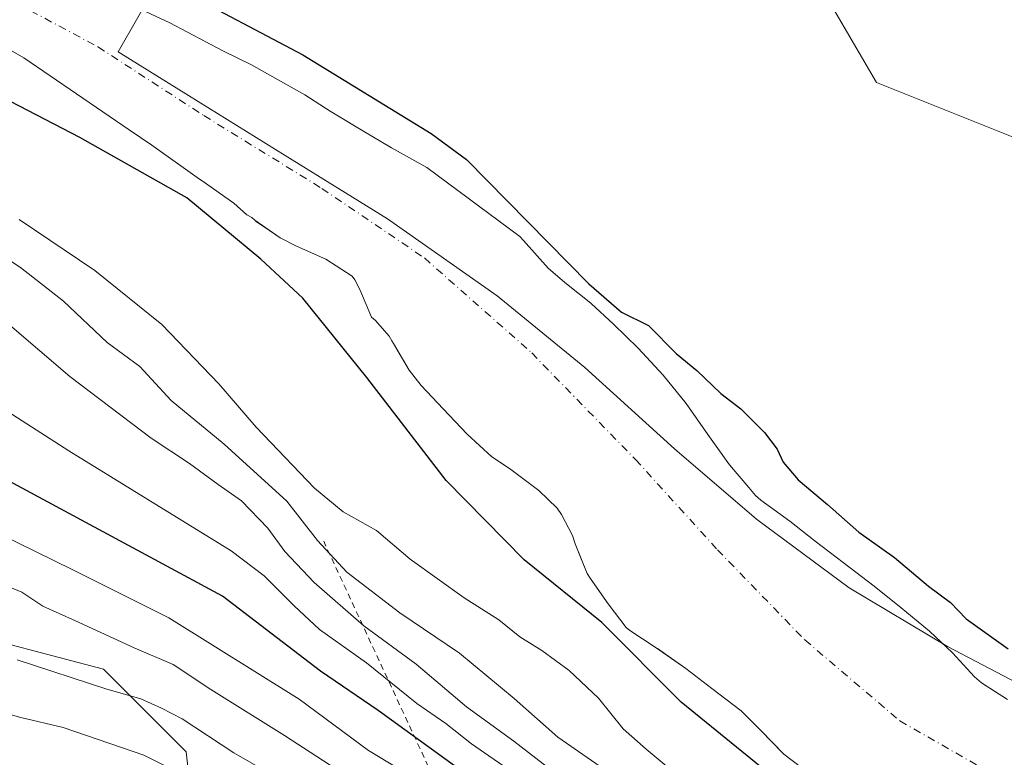
# Model space of a CAD drawing. Units: metres. Extents: x 593521 to 596954, y 4749889 to 4752249.
# Drawn here: x 595039 to 595206, y 4750599 to 4750724 of the extents above; entities that cross this region are included whole.
import ezdxf

# ---------------------------------------------------------------- set-up
doc = ezdxf.new("R2010")
doc.units = ezdxf.units.M
doc.header["$MEASUREMENT"] = 0
doc.linetypes.add('DGN Style 2', pattern=[1.6480167562047852, 0.988810053722871, -0.6592067024819142])
doc.linetypes.add('DGN Style 4', pattern=[2.6384748266838614, 1.318413404963828, -0.6592067024819142, 0.001648016756204785, -0.6592067024819142])
for name, color, linetype, lineweight in [('Arbolado forestal CxS', 92, 'Continuous', 0), ('Corriente natural Cxs', 4, 'Continuous', 13), ('Corriente natural eje', 4, 'DGN Style 4', 0), ('Curva de nivel maestra', 30, 'Continuous', 30), ('Curva de nivel normal', 30, 'Continuous', 0), ('Entidad de ámbito territorial', 7, 'Continuous', 0), ('Entidad de ámbito territorial CxS', 92, 'Continuous', 0), ('Escarpado lineal', 30, 'DGN Style 2', 0), ('Pastizal CxS', 92, 'Continuous', 0), ('Prado CxS', 92, 'Continuous', 0), ('Suelo desnudo CxS', 253, 'Continuous', 0)]:
    doc.layers.add(name, color=color, linetype=linetype, lineweight=lineweight)

# ---------------------------------------------------------------- blocks, each defined once
blk = doc.blocks.new('*U12')
at = {"layer": 'Prado CxS', "color": 92, "linetype": 'Continuous', "lineweight": 0}
blk.add_polyline3d([(595299.0506999996, 4750617.1983, 425.8600000000006), (595291.8841000004, 4750627.2301, 425.886599999998), (595272.2351000002, 4750677.758300001, 426.5944000000018), (595234.8645000001, 4750713.504100001, 426.429099999994), (595208.8671000004, 4750703.755100001, 426.6524000000064), (595184.4943000004, 4750713.5045, 426.639599999995), (595173.1206999999, 4750733.0021, 426.742499999993)], dxfattribs=at)
blk = doc.blocks.new('*U16')
at = {"layer": 'Pastizal CxS', "color": 92, "linetype": 'Continuous', "lineweight": 0}
for points in [[(595206.7401000002, 4750608.7601, 424.554099999994), (595202.3701, 4750611.600099999, 424.358699999997), (595201.1501000002, 4750612.600099999, 424.2694000000047), (595197.4101, 4750616.710100001, 424.2954000000027), (595193.5401999997, 4750620.4001, 424.1704000000027), (595188.6901000004, 4750624.360099999, 424.1282999999967), (595184.1101000002, 4750628.020099999, 424.0175000000018), (595178.8800999997, 4750632.0001, 423.952099999995), (595174.1101000002, 4750635.640100001, 424.0506000000024), (595169.7901, 4750639.030099999, 424.1049000000058), (595164.8601000002, 4750642.5801, 424.2510000000038), (595163.9801000003, 4750643.380100001, 424.2734000000055), (595162.8201000001, 4750644.7601, 424.3105999999971), (595159.5502000004, 4750648.600099999, 424.2412999999942), (595155.8902000004, 4750653.720100001, 424.2629000000015), (595152.1801000005, 4750659.030099999, 424.4731999999931), (595148.2901, 4750663.840100001, 424.726999999999), (595144.0301000001, 4750668.390100001, 424.6704000000027), (595139.8400999998, 4750672.450099999, 424.7197000000015), (595136.0800999999, 4750675.960100001, 424.7418999999937), (595136.0201000003, 4750676.0101, 424.7409999999945), (595131.5801999997, 4750679.540100001, 424.5987000000023), (595128.7801000001, 4750681.970100001, 424.5198999999994), (595124.5800999999, 4750686.690099999, 424.5286999999954), (595123.9401000004, 4750687.3201, 424.4836000000069), (595108.1801000005, 4750699.040100001, 424.9192000000039), (595102.1801000005, 4750702.4001, 425.144100000005), (595097.2801000001, 4750705.300100001, 425.1111999999994), (595091.7301000003, 4750708.610099999, 424.7943999999989), (595087.4402000001, 4750711.4001, 424.9089999999997), (595078.3901000004, 4750716.4801, 424.948000000004), (595073.5500999996, 4750718.870100001, 424.9951000000001), (595064.5100999996, 4750723.590100001, 425.0111999999936), (595054.7845999999, 4750728.1998, 425.1671000000061)], [(595173.1206999999, 4750733.0021, 426.742499999993), (595184.4943000004, 4750713.5045, 426.639599999995), (595208.8671000004, 4750703.755100001, 426.6524000000064), (595234.8645000001, 4750713.504100001, 426.429099999994), (595272.2351000002, 4750677.758300001, 426.5944000000018), (595291.8841000004, 4750627.2301, 425.886599999998), (595299.0506999996, 4750617.1983, 425.8600000000006)], [(594890.2399000004, 4750668.774300001, 442.5654000000068), (594932.4001000002, 4750664.556299999, 449.7834000000003), (594935.2106999997, 4750657.5251, 452.7673000000068), (594929.5897000004, 4750644.870300001, 456.997000000003), (594935.2106, 4750637.839299999, 461.0960000000051), (595026.5576, 4750620.9659, 463.2792999999947), (595053.2594, 4750613.934900001, 462.6555999999982), (595067.3120999997, 4750599.874100001, 466.6233000000066), (595068.7169000005, 4750587.2181, 473.016499999998), (595061.6907000003, 4750577.376300001, 477.6855000000069), (595001.2605, 4750578.7829, 478.6215999999986), (594984.3969000002, 4750594.249500001, 476.672900000005), (594968.9376999997, 4750597.0615, 476.4101999999984), (594936.6146999998, 4750584.407099999, 470.6104999999953), (594921.1563999997, 4750584.407099999, 467.2822000000015), (594914.1294999998, 4750591.438100001, 468.2700000000041), (594867.7537000002, 4750599.875499999, 455.7725000000065)]]:
    blk.add_polyline3d(points, dxfattribs=at)
blk = doc.blocks.new('*U29')
at = {"layer": 'Suelo desnudo CxS', "color": 253, "linetype": 'Continuous', "lineweight": 0}
for points in [[(595054.7845999999, 4750728.1998, 425.1671000000061), (595064.5100999996, 4750723.590100001, 425.0111999999936), (595073.5500999996, 4750718.870100001, 424.9951000000001), (595078.3901000004, 4750716.4801, 424.948000000004), (595087.4402000001, 4750711.4001, 424.9089999999997), (595091.7301000003, 4750708.610099999, 424.7943999999989), (595097.2801000001, 4750705.300100001, 425.1111999999994), (595102.1801000005, 4750702.4001, 425.144100000005), (595108.1801000005, 4750699.040100001, 424.9192000000039), (595123.9401000004, 4750687.3201, 424.4836000000069), (595124.5800999999, 4750686.690099999, 424.5286999999954), (595128.7801000001, 4750681.970100001, 424.5198999999994), (595131.5801999997, 4750679.540100001, 424.5987000000023), (595136.0201000003, 4750676.0101, 424.7409999999945), (595136.0800999999, 4750675.960100001, 424.7418999999937), (595139.8400999998, 4750672.450099999, 424.7197000000015), (595144.0301000001, 4750668.390100001, 424.6704000000027), (595148.2901, 4750663.840100001, 424.726999999999), (595152.1801000005, 4750659.030099999, 424.4731999999931), (595155.8902000004, 4750653.720100001, 424.2629000000015), (595159.5502000004, 4750648.600099999, 424.2412999999942), (595162.8201000001, 4750644.7601, 424.3105999999971), (595163.9801000003, 4750643.380100001, 424.2734000000055), (595164.8601000002, 4750642.5801, 424.2510000000038), (595169.7901, 4750639.030099999, 424.1049000000058), (595174.1101000002, 4750635.640100001, 424.0506000000024), (595178.8800999997, 4750632.0001, 423.952099999995), (595184.1101000002, 4750628.020099999, 424.0175000000018), (595188.6901000004, 4750624.360099999, 424.1282999999967), (595193.5401999997, 4750620.4001, 424.1704000000027), (595197.4101, 4750616.710100001, 424.2954000000027), (595201.1501000002, 4750612.600099999, 424.2694000000047), (595202.3701, 4750611.600099999, 424.358699999997), (595206.7401000002, 4750608.7601, 424.554099999994)], [(595173.4700999996, 4750595.920100001, 424.1588999999949), (595168.8000999996, 4750599.4901, 424.1573999999965), (595168.5728000002, 4750599.723200001, 424.184699999998), (595164.9101, 4750603.4801, 424.3083999999944), (595161.5201000003, 4750606.840100001, 424.2511999999988), (595156.5401, 4750610.6601, 424.2559999999939), (595152.1401000004, 4750614.040100001, 424.3015000000014), (595147.3340999996, 4750617.408, 424.1224999999977), (595146.9600999998, 4750617.670100001, 424.1630000000005), (595142.6401000004, 4750620.470100001, 424.5154000000039), (595142.0301000001, 4750621.0001, 424.5374000000011), (595138.9801000003, 4750625.030099999, 424.7534000000014), (595135.8901000004, 4750629.380100001, 424.603099999993), (595135.4101, 4750630.1801, 424.5270000000019), (595135.3000999996, 4750630.440099999, 424.4952999999951), (595134.1546999998, 4750633.2327, 424.1686000000045), (595133.3602, 4750635.170100001, 424.0296999999992), (595132.9101, 4750636.610099999, 423.9024999999965), (595131.0401999997, 4750640.1601, 424.1273999999976), (595130.2702000003, 4750641.220100001, 424.2462999999989), (595127.2001, 4750644.2401, 424.4679000000033), (595122.4200999998, 4750647.8101, 424.6227999999974), (595121.4983999999, 4750648.429400001, 424.7483000000066), (595119.2200999996, 4750649.960100001, 424.9527999999991), (595114.9901000002, 4750653.800100001, 424.997199999998), (595110.9401000004, 4750658.0801, 424.6938999999985), (595107.2200999996, 4750662.040100001, 424.2755000000034), (595105.1801000005, 4750664.640100001, 424.4274000000005), (595103.8811999997, 4750666.870200001, 424.4150999999983), (595102.5301999999, 4750669.190099999, 424.3126000000047), (595102.2202000003, 4750669.670100001, 424.3542000000016), (595101.7602000004, 4750670.440099999, 424.4100999999937), (595099.4402000001, 4750673.090100001, 424.5853000000062), (595098.7500999998, 4750673.6801, 424.6300000000047), (595096.8000999996, 4750678.370100001, 424.4563999999955), (595095.9501, 4750679.970100001, 424.4504000000015), (595095.4901000002, 4750680.600099999, 424.4513000000007), (595091.0202000003, 4750683.520099999, 424.3727999999974), (595086.0601000005, 4750685.6801, 424.3236000000034), (595083.2500999998, 4750687.140100001, 424.4551000000066), (595081.4568999996, 4750688.3716, 424.4688000000024), (595079.2024999997, 4750689.92, 424.5), (595078.9402000001, 4750690.100099999, 424.5081000000064), (595078.4302000003, 4750690.5601, 424.5155999999988), (595077.6201, 4750691.0001, 424.5641999999935), (595075.3800999997, 4750692.9757, 424.4839000000065), (595070.0097000003, 4750696.7752, 424.0981000000029), (595069.5787000004, 4750697.0801, 424.0718000000052), (595061.4479, 4750702.832699999, 424.3364000000002), (595057.6240999997, 4750705.4441, 424.264599999995), (595039.7520000003, 4750717.6494, 423.3383000000031), (595028.6394999997, 4750723.999399999, 423.7335000000021)]]:
    blk.add_polyline3d(points, dxfattribs=at)
blk = doc.blocks.new('*U31')
at = {"layer": 'Corriente natural Cxs', "color": 4, "linetype": 'Continuous', "lineweight": 13}
for points in [[(595053.9401000004, 4750728.600099999, 425.1974000000046), (595064.5100999996, 4750723.590100001, 425.0111999999936), (595073.5500999996, 4750718.870100001, 424.9951000000001), (595078.3901000004, 4750716.4801, 424.948000000004), (595087.4401000004, 4750711.4001, 424.9089999999997), (595091.7301000003, 4750708.610099999, 424.7943999999989), (595097.2801000001, 4750705.300100001, 425.1111999999994), (595102.1801000005, 4750702.4001, 425.144100000005), (595108.1801000005, 4750699.040100001, 424.9192000000039), (595123.9401000004, 4750687.3201, 424.4836000000069), (595124.5800999999, 4750686.690099999, 424.5286999999954), (595128.7801000001, 4750681.970100001, 424.5198999999994), (595131.5800999999, 4750679.540100001, 424.5987000000023), (595136.0201000003, 4750676.0101, 424.7409999999945), (595136.0800999999, 4750675.960100001, 424.7418999999937), (595139.8400999998, 4750672.450099999, 424.7197000000015), (595144.0301000001, 4750668.390100001, 424.6704000000027), (595148.2901, 4750663.840100001, 424.726999999999), (595152.1801000005, 4750659.030099999, 424.4731999999931), (595155.8901000004, 4750653.720100001, 424.2629000000015), (595159.5500999996, 4750648.600099999, 424.2412999999942), (595162.8201000001, 4750644.7601, 424.3105999999971), (595163.9801000003, 4750643.380100001, 424.2734000000055), (595164.8601000002, 4750642.5801, 424.2510000000038), (595169.7901, 4750639.030099999, 424.1049000000058), (595174.1101000002, 4750635.640100001, 424.0506000000024), (595178.8800999997, 4750632.0001, 423.952099999995), (595184.1101000002, 4750628.020099999, 424.0175000000018), (595188.6901000004, 4750624.360099999, 424.1282999999967), (595193.5401, 4750620.4001, 424.1704000000027), (595197.4101, 4750616.710100001, 424.2954000000027), (595201.1501000002, 4750612.600099999, 424.2694000000047), (595202.3701, 4750611.600099999, 424.358699999997), (595206.7401000002, 4750608.7601, 424.554099999994)], [(595173.4700999996, 4750595.920100001, 424.1588999999949), (595168.8000999996, 4750599.4901, 424.1573999999965), (595164.9101, 4750603.4801, 424.3083999999944), (595161.5201000003, 4750606.840100001, 424.2511999999988), (595156.5401, 4750610.6601, 424.2559999999939), (595152.1401000004, 4750614.040100001, 424.3015000000014), (595146.9600999998, 4750617.670100001, 424.1630000000005), (595142.6401000004, 4750620.470100001, 424.5154000000039), (595142.0301000001, 4750621.0001, 424.5374000000011), (595138.9801000003, 4750625.030099999, 424.7534000000014), (595135.8901000004, 4750629.380100001, 424.603099999993), (595135.4101, 4750630.1801, 424.5270000000019), (595135.3000999996, 4750630.440099999, 424.4952999999951), (595133.3601000002, 4750635.170100001, 424.0296999999992), (595132.9101, 4750636.610099999, 423.9024999999965), (595131.0401, 4750640.1601, 424.1273999999976), (595130.2701000003, 4750641.220100001, 424.2462999999989), (595127.2001, 4750644.2401, 424.4679000000033), (595122.4200999998, 4750647.8101, 424.6227999999974), (595119.2200999996, 4750649.960100001, 424.9527999999991), (595114.9901000002, 4750653.800100001, 424.997199999998), (595110.9401000004, 4750658.0801, 424.6938999999985), (595107.2200999996, 4750662.040100001, 424.2755000000034), (595105.1801000005, 4750664.640100001, 424.4274000000005), (595102.5301000001, 4750669.190099999, 424.3126000000047), (595102.2200999996, 4750669.670100001, 424.3542000000016), (595101.7600999996, 4750670.440099999, 424.4100999999937), (595099.4401000004, 4750673.090100001, 424.5853000000062), (595098.7500999998, 4750673.6801, 424.6300000000047), (595096.8000999996, 4750678.370100001, 424.4563999999955), (595095.9501, 4750679.970100001, 424.4504000000015), (595095.4901000002, 4750680.600099999, 424.4513000000007), (595091.0201000003, 4750683.520099999, 424.3727999999974), (595086.0601000005, 4750685.6801, 424.3236000000034), (595083.2500999998, 4750687.140100001, 424.4551000000066), (595078.9401000004, 4750690.100099999, 424.5081000000064), (595078.4301000005, 4750690.5601, 424.5155999999988), (595077.6201, 4750691.0001, 424.5641999999935), (595075.3800999997, 4750692.9757, 424.4839000000065), (595070.0097000003, 4750696.7752, 424.0981000000029), (595069.5787000004, 4750697.0801, 424.0718000000052), (595061.4479, 4750702.832699999, 424.3364000000002), (595057.6240999997, 4750705.4441, 424.264599999995), (595039.7520000003, 4750717.6494, 423.3383000000031), (595028.6394999997, 4750723.999399999, 423.7335000000021)]]:
    blk.add_polyline3d(points, dxfattribs=at)

msp = doc.modelspace()

# ---------------------------------------------------------------- linework, layer by layer
at = {"layer": 'Arbolado forestal CxS', "color": 92, "linetype": 'Continuous', "lineweight": 0}
for points in [[(595028.6394999997, 4750723.999399999, 423.7335000000021), (595039.7520000003, 4750717.6494, 423.3383000000031), (595057.6240999997, 4750705.4441, 424.264599999995), (595061.4479, 4750702.832699999, 424.3364000000002), (595069.5787000004, 4750697.0801, 424.0718000000052), (595070.0097000003, 4750696.7752, 424.0981000000029), (595075.3800999997, 4750692.9757, 424.4839000000065), (595077.6201, 4750691.0001, 424.5641999999935), (595078.4302000003, 4750690.5601, 424.5155999999988), (595078.9402000001, 4750690.100099999, 424.5081000000064), (595079.2024999997, 4750689.92, 424.5), (595081.4568999996, 4750688.3716, 424.4688000000024), (595083.2500999998, 4750687.140100001, 424.4551000000066), (595086.0601000005, 4750685.6801, 424.3236000000034), (595091.0202000003, 4750683.520099999, 424.3727999999974), (595095.4901000002, 4750680.600099999, 424.4513000000007), (595095.9501, 4750679.970100001, 424.4504000000015), (595096.8000999996, 4750678.370100001, 424.4563999999955), (595098.7500999998, 4750673.6801, 424.6300000000047), (595099.4402000001, 4750673.090100001, 424.5853000000062), (595101.7602000004, 4750670.440099999, 424.4100999999937), (595102.2202000003, 4750669.670100001, 424.3542000000016), (595102.5301999999, 4750669.190099999, 424.3126000000047), (595103.8811999997, 4750666.870200001, 424.4150999999983), (595105.1801000005, 4750664.640100001, 424.4274000000005), (595107.2200999996, 4750662.040100001, 424.2755000000034), (595110.9401000004, 4750658.0801, 424.6938999999985), (595114.9901000002, 4750653.800100001, 424.997199999998), (595119.2200999996, 4750649.960100001, 424.9527999999991), (595121.4983999999, 4750648.429400001, 424.7483000000066), (595122.4200999998, 4750647.8101, 424.6227999999974), (595127.2001, 4750644.2401, 424.4679000000033), (595130.2702000003, 4750641.220100001, 424.2462999999989), (595131.0401999997, 4750640.1601, 424.1273999999976), (595132.9101, 4750636.610099999, 423.9024999999965), (595133.3602, 4750635.170100001, 424.0296999999992), (595134.1546999998, 4750633.2327, 424.1686000000045), (595135.3000999996, 4750630.440099999, 424.4952999999951), (595135.4101, 4750630.1801, 424.5270000000019), (595135.8901000004, 4750629.380100001, 424.603099999993), (595138.9801000003, 4750625.030099999, 424.7534000000014), (595142.0301000001, 4750621.0001, 424.5374000000011), (595142.6401000004, 4750620.470100001, 424.5154000000039), (595146.9600999998, 4750617.670100001, 424.1630000000005), (595147.3340999996, 4750617.408, 424.1224999999977), (595152.1401000004, 4750614.040100001, 424.3015000000014), (595156.5401, 4750610.6601, 424.2559999999939), (595161.5201000003, 4750606.840100001, 424.2511999999988), (595164.9101, 4750603.4801, 424.3083999999944), (595168.5728000002, 4750599.723200001, 424.184699999998), (595168.8000999996, 4750599.4901, 424.1573999999965), (595173.4700999996, 4750595.920100001, 424.1588999999949)], [(595028.6394999997, 4750723.999399999, 423.7335000000021), (595039.7520000003, 4750717.6494, 423.3383000000031), (595057.6240999997, 4750705.4441, 424.264599999995), (595061.4479, 4750702.832699999, 424.3364000000002), (595069.5787000004, 4750697.0801, 424.0718000000052), (595070.0097000003, 4750696.7752, 424.0981000000029), (595075.3800999997, 4750692.9757, 424.4839000000065), (595077.6201, 4750691.0001, 424.5641999999935), (595078.4302000003, 4750690.5601, 424.5155999999988), (595078.9402000001, 4750690.100099999, 424.5081000000064), (595079.2024999997, 4750689.92, 424.5), (595081.4568999996, 4750688.3716, 424.4688000000024), (595083.2500999998, 4750687.140100001, 424.4551000000066), (595086.0601000005, 4750685.6801, 424.3236000000034), (595091.0202000003, 4750683.520099999, 424.3727999999974), (595095.4901000002, 4750680.600099999, 424.4513000000007), (595095.9501, 4750679.970100001, 424.4504000000015), (595096.8000999996, 4750678.370100001, 424.4563999999955), (595098.7500999998, 4750673.6801, 424.6300000000047), (595099.4402000001, 4750673.090100001, 424.5853000000062), (595101.7602000004, 4750670.440099999, 424.4100999999937), (595102.2202000003, 4750669.670100001, 424.3542000000016), (595102.5301999999, 4750669.190099999, 424.3126000000047), (595103.8811999997, 4750666.870200001, 424.4150999999983), (595105.1801000005, 4750664.640100001, 424.4274000000005), (595107.2200999996, 4750662.040100001, 424.2755000000034), (595110.9401000004, 4750658.0801, 424.6938999999985), (595114.9901000002, 4750653.800100001, 424.997199999998), (595119.2200999996, 4750649.960100001, 424.9527999999991), (595121.4983999999, 4750648.429400001, 424.7483000000066), (595122.4200999998, 4750647.8101, 424.6227999999974), (595127.2001, 4750644.2401, 424.4679000000033), (595130.2702000003, 4750641.220100001, 424.2462999999989), (595131.0401999997, 4750640.1601, 424.1273999999976), (595132.9101, 4750636.610099999, 423.9024999999965), (595133.3602, 4750635.170100001, 424.0296999999992), (595134.1546999998, 4750633.2327, 424.1686000000045), (595135.3000999996, 4750630.440099999, 424.4952999999951), (595135.4101, 4750630.1801, 424.5270000000019), (595135.8901000004, 4750629.380100001, 424.603099999993), (595138.9801000003, 4750625.030099999, 424.7534000000014), (595142.0301000001, 4750621.0001, 424.5374000000011), (595142.6401000004, 4750620.470100001, 424.5154000000039), (595146.9600999998, 4750617.670100001, 424.1630000000005), (595147.3340999996, 4750617.408, 424.1224999999977), (595152.1401000004, 4750614.040100001, 424.3015000000014), (595156.5401, 4750610.6601, 424.2559999999939), (595161.5201000003, 4750606.840100001, 424.2511999999988), (595164.9101, 4750603.4801, 424.3083999999944), (595168.5728000002, 4750599.723200001, 424.184699999998), (595168.8000999996, 4750599.4901, 424.1573999999965), (595173.4700999996, 4750595.920100001, 424.1588999999949)], [(594867.7537000002, 4750599.875499999, 455.7725000000065), (594914.1294999998, 4750591.438100001, 468.2700000000041), (594921.1563999997, 4750584.407099999, 467.2822000000015), (594936.6146999998, 4750584.407099999, 470.6104999999953), (594968.9376999997, 4750597.0615, 476.4101999999984), (594984.3969000002, 4750594.249500001, 476.672900000005), (595001.2605, 4750578.7829, 478.6215999999986), (595061.6907000003, 4750577.376300001, 477.6855000000069), (595068.7169000005, 4750587.2181, 473.016499999998), (595067.3120999997, 4750599.874100001, 466.6233000000066), (595053.2594, 4750613.934900001, 462.6555999999982), (595026.5576, 4750620.9659, 463.2792999999947), (594935.2106, 4750637.839299999, 461.0960000000051), (594929.5897000004, 4750644.870300001, 456.997000000003), (594935.2106999997, 4750657.5251, 452.7673000000068), (594932.4001000002, 4750664.556299999, 449.7834000000003), (594890.2399000004, 4750668.774300001, 442.5654000000068)], [(594890.2399000004, 4750668.774300001, 442.5654000000068), (594932.4001000002, 4750664.556299999, 449.7834000000003), (594935.2106999997, 4750657.5251, 452.7673000000068), (594929.5897000004, 4750644.870300001, 456.997000000003), (594935.2106, 4750637.839299999, 461.0960000000051), (595026.5576, 4750620.9659, 463.2792999999947), (595053.2594, 4750613.934900001, 462.6555999999982), (595067.3120999997, 4750599.874100001, 466.6233000000066), (595068.7169000005, 4750587.2181, 473.016499999998), (595061.6907000003, 4750577.376300001, 477.6855000000069), (595001.2605, 4750578.7829, 478.6215999999986), (594984.3969000002, 4750594.249500001, 476.672900000005), (594968.9376999997, 4750597.0615, 476.4101999999984), (594936.6146999998, 4750584.407099999, 470.6104999999953), (594921.1563999997, 4750584.407099999, 467.2822000000015), (594914.1294999998, 4750591.438100001, 468.2700000000041), (594867.7537000002, 4750599.875499999, 455.7725000000065)]]:
    msp.add_polyline3d(points, dxfattribs=at)
at = {"layer": 'Corriente natural Cxs', "color": 4, "linetype": 'Continuous', "lineweight": 13}
for points in [[(595053.9401000004, 4750728.600099999, 425.1974000000046), (595064.5100999996, 4750723.590100001, 425.0111999999936), (595073.5500999996, 4750718.870100001, 424.9951000000001), (595078.3901000004, 4750716.4801, 424.948000000004), (595087.4401000004, 4750711.4001, 424.9089999999997), (595091.7301000003, 4750708.610099999, 424.7943999999989), (595097.2801000001, 4750705.300100001, 425.1111999999994), (595102.1801000005, 4750702.4001, 425.144100000005), (595108.1801000005, 4750699.040100001, 424.9192000000039), (595123.9401000004, 4750687.3201, 424.4836000000069), (595124.5800999999, 4750686.690099999, 424.5286999999954), (595128.7801000001, 4750681.970100001, 424.5198999999994), (595131.5800999999, 4750679.540100001, 424.5987000000023), (595136.0201000003, 4750676.0101, 424.7409999999945), (595136.0800999999, 4750675.960100001, 424.7418999999937), (595139.8400999998, 4750672.450099999, 424.7197000000015), (595144.0301000001, 4750668.390100001, 424.6704000000027), (595148.2901, 4750663.840100001, 424.726999999999), (595152.1801000005, 4750659.030099999, 424.4731999999931), (595155.8901000004, 4750653.720100001, 424.2629000000015), (595159.5500999996, 4750648.600099999, 424.2412999999942), (595162.8201000001, 4750644.7601, 424.3105999999971), (595163.9801000003, 4750643.380100001, 424.2734000000055), (595164.8601000002, 4750642.5801, 424.2510000000038), (595169.7901, 4750639.030099999, 424.1049000000058), (595174.1101000002, 4750635.640100001, 424.0506000000024), (595178.8800999997, 4750632.0001, 423.952099999995), (595184.1101000002, 4750628.020099999, 424.0175000000018), (595188.6901000004, 4750624.360099999, 424.1282999999967), (595193.5401, 4750620.4001, 424.1704000000027), (595197.4101, 4750616.710100001, 424.2954000000027), (595201.1501000002, 4750612.600099999, 424.2694000000047), (595202.3701, 4750611.600099999, 424.358699999997), (595206.7401000002, 4750608.7601, 424.554099999994)], [(595173.4700999996, 4750595.920100001, 424.1588999999949), (595168.8000999996, 4750599.4901, 424.1573999999965), (595164.9101, 4750603.4801, 424.3083999999944), (595161.5201000003, 4750606.840100001, 424.2511999999988), (595156.5401, 4750610.6601, 424.2559999999939), (595152.1401000004, 4750614.040100001, 424.3015000000014), (595146.9600999998, 4750617.670100001, 424.1630000000005), (595142.6401000004, 4750620.470100001, 424.5154000000039), (595142.0301000001, 4750621.0001, 424.5374000000011), (595138.9801000003, 4750625.030099999, 424.7534000000014), (595135.8901000004, 4750629.380100001, 424.603099999993), (595135.4101, 4750630.1801, 424.5270000000019), (595135.3000999996, 4750630.440099999, 424.4952999999951), (595133.3601000002, 4750635.170100001, 424.0296999999992), (595132.9101, 4750636.610099999, 423.9024999999965), (595131.0401, 4750640.1601, 424.1273999999976), (595130.2701000003, 4750641.220100001, 424.2462999999989), (595127.2001, 4750644.2401, 424.4679000000033), (595122.4200999998, 4750647.8101, 424.6227999999974), (595119.2200999996, 4750649.960100001, 424.9527999999991), (595114.9901000002, 4750653.800100001, 424.997199999998), (595110.9401000004, 4750658.0801, 424.6938999999985), (595107.2200999996, 4750662.040100001, 424.2755000000034), (595105.1801000005, 4750664.640100001, 424.4274000000005), (595102.5301000001, 4750669.190099999, 424.3126000000047), (595102.2200999996, 4750669.670100001, 424.3542000000016), (595101.7600999996, 4750670.440099999, 424.4100999999937), (595099.4401000004, 4750673.090100001, 424.5853000000062), (595098.7500999998, 4750673.6801, 424.6300000000047), (595096.8000999996, 4750678.370100001, 424.4563999999955), (595095.9501, 4750679.970100001, 424.4504000000015), (595095.4901000002, 4750680.600099999, 424.4513000000007), (595091.0201000003, 4750683.520099999, 424.3727999999974), (595086.0601000005, 4750685.6801, 424.3236000000034), (595083.2500999998, 4750687.140100001, 424.4551000000066), (595078.9401000004, 4750690.100099999, 424.5081000000064), (595078.4301000005, 4750690.5601, 424.5155999999988), (595077.6201, 4750691.0001, 424.5641999999935), (595075.3800999997, 4750692.9757, 424.4839000000065), (595070.0097000003, 4750696.7752, 424.0981000000029), (595069.5787000004, 4750697.0801, 424.0718000000052), (595061.4479, 4750702.832699999, 424.3364000000002), (595057.6240999997, 4750705.4441, 424.264599999995), (595039.7520000003, 4750717.6494, 423.3383000000031), (595028.6394999997, 4750723.999399999, 423.7335000000021)]]:
    msp.add_polyline3d(points, dxfattribs=at)
at = {"layer": 'Corriente natural eje', "color": 4, "linetype": 'DGN Style 4', "lineweight": 0}
msp.add_polyline3d([(595028.8400999998, 4750732.1501, 423.3689000000013), (595052.3101000005, 4750719.520099999, 422.8617999999988), (595070.3000999996, 4750707.870100001, 423.087400000004), (595090.3300999999, 4750695.520099999, 423.3567999999942), (595107.7701000003, 4750683.700099999, 424.1306999999942), (595125.9801000003, 4750667.590100001, 423.7127000000037), (595143.6001000004, 4750649.5001, 423.8129999999946), (595157.5100999996, 4750634.200099999, 423.1536999999954), (595172.3400999998, 4750618.890100001, 423.1313999999985), (595188.4801000003, 4750605.1501, 423.3512000000047), (595205.1001000004, 4750595.640100001, 423.1401000000042), (595224.2001, 4750586.2501, 423.7528000000021), (595244.4200999998, 4750577.5601, 423.6794999999984), (595266.8601000002, 4750570.600099999, 424.0531000000047), (595293.5000999998, 4750563.850099999, 424.1122000000032)], dxfattribs=at)
at = {"layer": 'Curva de nivel maestra', "color": 30, "linetype": 'Continuous', "lineweight": 30, "flags": 128}
for points, elevation in [([(595065.6812000005, 4750729.5558), (595087.1124999998, 4750718.1787), (595108.8984000003, 4750704.8081), (595114.9299999997, 4750700.4001), (595135.7000000002, 4750679.3301), (595141.2199999997, 4750674.5101), (595145.7800000003, 4750672.2501), (595150.5, 4750667.470100001), (595154.0199999996, 4750664.5801), (595158.0999999996, 4750660.720100001), (595161.4600000001, 4750658.100099999), (595165.5, 4750654.090100001), (595167.6299999999, 4750651.270099999), (595168.6399999997, 4750649.040100001), (595171.2100000001, 4750646.050100001), (595176.2100000001, 4750641.850099999), (595181.5300000003, 4750637.170100001), (595187.5800000001, 4750632.880100001), (595193.3499999996, 4750627.9901), (595197.0899999999, 4750625.2601), (595199.7400000002, 4750622.4801), (595206.8600000005, 4750617.350099999)], 425), ([(595301.7999999998, 4750541.9301), (595284.6699999999, 4750545.1601), (595245.6699999999, 4750555.3201), (595231.5899999999, 4750560.1601), (595215.0099999999, 4750567.130100001), (595189.0700000003, 4750580.7501), (595169.25, 4750593.780099999), (595151.3600000005, 4750608.3201), (595137.8838000001, 4750621.840600001), (595124.6834000006, 4750632.453500001), (595111.4541999997, 4750645.9473), (595097.9604000002, 4750663.409800001), (595087.1124999998, 4750676.9036), (595079.9687000001, 4750683.518200001), (595067.4253000002, 4750693.91), (595049.2300000006, 4750704.170100001), (595027.1799999997, 4750715.600099999), (595005.0300000003, 4750725.390100001)], 425), ([(595304.4100000003, 4750516.460100001), (595291.7100000001, 4750521.7601), (595281.1500000004, 4750525.120100001), (595266.7199999997, 4750527.020099999), (595244.7400000002, 4750531.890100001), (595225.5599999996, 4750537.9301), (595215.5499999998, 4750542.370100001), (595208.4400000004, 4750544.7401), (595197.7800000003, 4750546.640100001), (595185.04, 4750550.5001), (595177.4100000003, 4750554.800100001), (595171, 4750558.610099999), (595165.4400000004, 4750563.0801), (595159.9800000006, 4750566.960100001), (595154.8200000003, 4750570.790100001), (595143.9600000001, 4750577.2601), (595130.9800000006, 4750584.380100001), (595099.8799999999, 4750606.940099999), (595090.1200000001, 4750613.590100001), (595073.4699999997, 4750626.3201), (595030.7100000001, 4750649.350099999)], 450)]:
    msp.add_lwpolyline(points, dxfattribs=dict(at, elevation=elevation))
at = {"layer": 'Curva de nivel normal', "color": 30, "linetype": 'Continuous', "lineweight": 0, "flags": 128}
for points, elevation in [([(595024.6600000003, 4750691.619999999), (595039.1900000004, 4750682.07), (595046.4900000002, 4750676.359999999), (595053.9199999999, 4750669.359999999), (595059.4500000002, 4750665.300000001), (595064.7400000002, 4750659.52), (595073.7800000003, 4750652.09), (595084.4199999999, 4750642.460000001), (595089.6200000001, 4750635.77), (595094.5700000003, 4750630.380000001), (595103.6100000005, 4750623.470000001), (595113.6900000004, 4750616.66), (595123, 4750608.970000001), (595130.4000000004, 4750602.380000001), (595148.1299999999, 4750590.109999999), (595161.3799999999, 4750582.82), (595175.4000000004, 4750574.880000001), (595183.5999999996, 4750569.100000001), (595194.8200000003, 4750562.42), (595204.4600000001, 4750558.5), (595212.1399999997, 4750556.210000001)], 435), ([(595038.9500000002, 4750690.210000001), (595051.79, 4750681.58), (595063.1699999999, 4750672.390000001), (595072.8399999999, 4750662.369999999), (595079.2100000001, 4750655.01), (595089.1100000005, 4750644.65), (595093.9600000001, 4750640.600000001), (595099.5999999996, 4750637.480000001), (595105.3399999999, 4750632.600000001), (595114.4800000006, 4750626.029999999), (595120.4000000004, 4750622.32), (595123.9600000001, 4750619.42), (595127.7199999997, 4750617.100000001), (595132.3600000005, 4750613.699999999), (595137.3399999999, 4750608.980000001), (595141.5099999999, 4750603.82), (595145.4000000004, 4750600.380000001), (595152.4900000002, 4750594.460000001), (595167.8200000003, 4750584.24), (595180.9699999997, 4750576.730000001), (595197.29, 4750567.039999999), (595210.6500000004, 4750561.189999999)], 430), ([(595037.3399999999, 4750672.310000001), (595047.5800000001, 4750663.58), (595061.3799999999, 4750653.109999999), (595067.8499999996, 4750648.850000001), (595072.7400000002, 4750645.25), (595076.7000000002, 4750642.49), (595081.1699999999, 4750637.84), (595084.04, 4750633.880000001), (595089.0199999996, 4750628.619999999), (595097.4800000006, 4750621.279999999), (595106.3300000001, 4750614.800000001), (595114.9000000004, 4750607.560000001), (595122.9600000001, 4750601.720000001), (595129.1600000003, 4750596.880000001), (595139.5700000003, 4750589.869999999), (595150.7400000002, 4750583.470000001), (595159.5099999999, 4750579.100000001), (595167.1399999997, 4750574.65), (595173.0199999996, 4750570.42), (595178.0999999996, 4750565.779999999), (595182.5099999999, 4750562.859999999), (595189.04, 4750559.029999999), (595200.8899999997, 4750554.75), (595211.2000000002, 4750552.300000001)], 440), ([(595032.29, 4750660.67), (595047.3600000005, 4750650.970000001), (595074.9299999997, 4750633.980000001), (595080.5700000003, 4750629.789999999), (595085.6200000001, 4750624.699999999), (595089.9299999997, 4750620.66), (595097.9000000004, 4750614.980000001), (595106.4699999997, 4750608.109999999), (595111.3799999999, 4750604.720000001), (595115.7300000006, 4750601.24), (595122.54, 4750596.539999999), (595133.2800000003, 4750588.32), (595143.4400000004, 4750582.779999999), (595152.3899999997, 4750577.640000001), (595159.4299999997, 4750573.83), (595166.1699999999, 4750568.970000001), (595175.3499999996, 4750561.66), (595184.1699999999, 4750556.430000001), (595198.5599999996, 4750550.789999999), (595205.7800000003, 4750549.100000001), (595212.1200000001, 4750548.41)], 445), ([(595224.2999999998, 4750533.17), (595218.3700000001, 4750536.850000001), (595214.0199999996, 4750538.99), (595205.4699999997, 4750541.66), (595196.3700000001, 4750543.539999999), (595189.5199999996, 4750544.600000001), (595181.0700000003, 4750547.050000001), (595168.9900000002, 4750553.600000001), (595163.3300000001, 4750557.52), (595155.5499999998, 4750564.08), (595141.5, 4750572.84), (595133.3799999999, 4750577.180000001), (595126.6100000005, 4750581.92), (595116.3300000001, 4750588.390000001), (595108.4800000006, 4750593.939999999), (595098.2400000002, 4750600.140000001), (595086.4699999997, 4750608.84), (595064.3499999996, 4750622.640000001), (595048.0800000001, 4750630.76), (595035.3399999999, 4750636.980000001)], 455), ([(595215.0999999996, 4750533.350000001), (595209.1799999997, 4750536.92), (595199.0199999996, 4750539.730000001), (595185.3200000003, 4750541.960000001), (595176.5499999998, 4750544.970000001), (595167.2199999997, 4750549.84), (595162.25, 4750552.58), (595154.7199999997, 4750558.350000001), (595149.0599999996, 4750561.890000001), (595141.2599999999, 4750567.039999999), (595130.8499999996, 4750572.890000001), (595117.4199999999, 4750581.15), (595104.5, 4750589.779999999), (595095, 4750595.550000001), (595084.0099999999, 4750602.65), (595071.4699999997, 4750610.449999999), (595065.1200000001, 4750614.710000001), (595058.4699999997, 4750617.57), (595048.54, 4750622.130000001), (595042.9600000001, 4750624.600000001), (595039.3799999999, 4750626.980000001), (595035.54, 4750628.600000001)], 460), ([(595203.8600000005, 4750533.9), (595196.3600000005, 4750536.4), (595184.04, 4750538.680000001), (595175.5300000003, 4750541.17), (595168.7400000002, 4750544.710000001), (595159.6500000004, 4750549.32), (595147.4000000004, 4750556.5), (595139.9400000004, 4750561.449999999), (595129.8399999999, 4750566.800000001), (595121.9500000002, 4750571.720000001), (595108.1699999999, 4750579.960000001), (595090.2599999999, 4750591.189999999), (595075.4199999999, 4750599.75), (595066.6500000004, 4750605.52), (595063.0899999999, 4750607.289999999), (595059.5800000001, 4750608.890000001), (595053.8099999996, 4750610.529999999), (595038.6200000001, 4750615.49)], 465), ([(595182.8200000003, 4750534.34), (595174.5800000001, 4750536.710000001), (595166.0499999998, 4750540.76), (595160.1299999999, 4750543.119999999), (595153.4900000002, 4750546.470000001), (595148.9400000004, 4750549.430000001), (595142.4400000004, 4750553.08), (595137.5199999996, 4750555.16), (595133.5300000003, 4750557.430000001), (595127.8700000001, 4750561.57), (595116.5, 4750568.350000001), (595105.2000000002, 4750574.600000001), (595084.5300000003, 4750587.109999999), (595060.0999999996, 4750599.34), (595046.4100000003, 4750604.029999999), (595039.2599999999, 4750605.730000001), (595024.79, 4750609.779999999)], 470)]:
    msp.add_lwpolyline(points, dxfattribs=dict(at, elevation=elevation))
at = {"layer": 'Entidad de ámbito territorial', "color": 7, "linetype": 'Continuous', "lineweight": 0, "flags": 128}
msp.add_lwpolyline([(595294.7169999989, 4750576.614000001), (595262.3779999992, 4750588.178999998), (595236.9119999988, 4750598.735000002), (595218.1019999997, 4750606.499000002), (595196.5589999985, 4750617.766000003), (595179.8649999988, 4750627.731000001), (595164.1530000002, 4750639.366000001), (595150.2129999994, 4750651.291), (595134.9679999994, 4750665.095000002), (595120.1359999991, 4750677.257000002), (595101.4769999986, 4750690.359000001), (595084.1329999985, 4750701.073999999), (595067.6869999993, 4750711.296999998), (595055.7389999998, 4750718.687), (595062.6649999993, 4750730.810000002)], dxfattribs=at)
msp.add_lwpolyline([(595294.7169999989, 4750576.614000001), (595262.3779999992, 4750588.178999998), (595236.9119999988, 4750598.735000002), (595218.1019999997, 4750606.499000002), (595196.5589999985, 4750617.766000003), (595179.8649999988, 4750627.731000001), (595164.1530000002, 4750639.366000001), (595150.2129999994, 4750651.291), (595134.9679999994, 4750665.095000002), (595120.1359999991, 4750677.257000002), (595101.4769999986, 4750690.359000001), (595084.1329999985, 4750701.073999999), (595067.6869999993, 4750711.296999998), (595055.7389999998, 4750718.687), (595062.6649999993, 4750730.810000002)], dxfattribs=at)
at = {"layer": 'Entidad de ámbito territorial CxS', "color": 92, "linetype": 'Continuous', "lineweight": 0, "flags": 128}
for points in [[(595294.7169999998, 4750576.614), (595262.3779999999, 4750588.178999999), (595236.9119999997, 4750598.735), (595218.1020000007, 4750606.499000001), (595196.5589999993, 4750617.766000002), (595179.8649999996, 4750627.731000001), (595164.1530000012, 4750639.366000001), (595150.2130000002, 4750651.290999999), (595134.9680000001, 4750665.095000001), (595120.1359999999, 4750677.257), (595101.4769999996, 4750690.359), (595084.1329999993, 4750701.073999999), (595067.6870000003, 4750711.296999999), (595055.7390000008, 4750718.687000001), (595062.6650000003, 4750730.810000001)], [(595062.6650000003, 4750730.810000001), (595055.7390000008, 4750718.687000001), (595067.6870000003, 4750711.296999999), (595084.1329999993, 4750701.073999999), (595101.4769999996, 4750690.359), (595120.1359999999, 4750677.257), (595134.9680000001, 4750665.095000001), (595150.2130000002, 4750651.290999999), (595164.1530000012, 4750639.366000001), (595179.8649999996, 4750627.731000001), (595196.5589999993, 4750617.766000002), (595218.1020000007, 4750606.499000001), (595236.9119999997, 4750598.735), (595262.3779999999, 4750588.178999999), (595294.7169999998, 4750576.614)]]:
    msp.add_lwpolyline(points, dxfattribs=at)
at = {"layer": 'Escarpado lineal', "color": 30, "linetype": 'DGN Style 2', "lineweight": 0}
msp.add_polyline3d([(595471.8189000003, 4750497.047300001, 434.6101999999955), (595317.7165000001, 4750527.820800001, 438.9045999999944), (595207.4455000004, 4750538.746900001, 456.3197999999975), (595156.6330000004, 4750544.1337, 469.1840999999986), (595119.5365000004, 4750573.524800001, 463.8552000000054), (595090.6535, 4750635.6218, 434.3122000000003)], dxfattribs=at)
at = {"layer": 'Pastizal CxS', "color": 92, "linetype": 'Continuous', "lineweight": 0}
for points in [[(595442.7977, 4750600.3851, 426.3055000000023), (595426.1205000002, 4750599.0277, 425.7258000000002), (595412.9474999999, 4750599.346700001, 425.7158000000054), (595390.0091000004, 4750602.569300001, 425.5071000000025), (595365.4606999997, 4750600.6415, 425.4707999999956), (595299.0506999996, 4750617.1983, 425.8600000000006), (595291.8841000004, 4750627.2301, 425.886599999998), (595272.2351000002, 4750677.758300001, 426.5944000000018), (595234.8645000001, 4750713.504100001, 426.429099999994), (595208.8671000004, 4750703.755100001, 426.6524000000064), (595184.4943000004, 4750713.5045, 426.639599999995), (595173.1206999999, 4750733.0021, 426.742499999993), (595161.0033, 4750765.7985, 427.1517000000022), (595141.3103, 4750817.585300001, 427.3583000000072), (595123.6054999996, 4750822.4747, 427.6085000000021), (595096.3071, 4750783.3095, 427.2084999999934), (595087.4178999999, 4750770.5557, 427.0448999999935), (595067.4886999996, 4750749.578500001, 427.1110000000045), (595050.6978000002, 4750730.198200001, 425.2393000000012)], [(595054.7845999999, 4750728.1998, 425.1671000000061), (595064.5100999996, 4750723.590100001, 425.0111999999936), (595073.5500999996, 4750718.870100001, 424.9951000000001), (595078.3901000004, 4750716.4801, 424.948000000004), (595087.4402000001, 4750711.4001, 424.9089999999997), (595091.7301000003, 4750708.610099999, 424.7943999999989), (595097.2801000001, 4750705.300100001, 425.1111999999994), (595102.1801000005, 4750702.4001, 425.144100000005), (595108.1801000005, 4750699.040100001, 424.9192000000039), (595123.9401000004, 4750687.3201, 424.4836000000069), (595124.5800999999, 4750686.690099999, 424.5286999999954), (595128.7801000001, 4750681.970100001, 424.5198999999994), (595131.5801999997, 4750679.540100001, 424.5987000000023), (595136.0201000003, 4750676.0101, 424.7409999999945), (595136.0800999999, 4750675.960100001, 424.7418999999937), (595139.8400999998, 4750672.450099999, 424.7197000000015), (595144.0301000001, 4750668.390100001, 424.6704000000027), (595148.2901, 4750663.840100001, 424.726999999999), (595152.1801000005, 4750659.030099999, 424.4731999999931), (595155.8902000004, 4750653.720100001, 424.2629000000015), (595159.5502000004, 4750648.600099999, 424.2412999999942), (595162.8201000001, 4750644.7601, 424.3105999999971), (595163.9801000003, 4750643.380100001, 424.2734000000055), (595164.8601000002, 4750642.5801, 424.2510000000038), (595169.7901, 4750639.030099999, 424.1049000000058), (595174.1101000002, 4750635.640100001, 424.0506000000024), (595178.8800999997, 4750632.0001, 423.952099999995), (595184.1101000002, 4750628.020099999, 424.0175000000018), (595188.6901000004, 4750624.360099999, 424.1282999999967), (595193.5401999997, 4750620.4001, 424.1704000000027), (595197.4101, 4750616.710100001, 424.2954000000027), (595201.1501000002, 4750612.600099999, 424.2694000000047), (595202.3701, 4750611.600099999, 424.358699999997), (595206.7401000002, 4750608.7601, 424.554099999994)], [(594890.2399000004, 4750668.774300001, 442.5654000000068), (594932.4001000002, 4750664.556299999, 449.7834000000003), (594935.2106999997, 4750657.5251, 452.7673000000068), (594929.5897000004, 4750644.870300001, 456.997000000003), (594935.2106, 4750637.839299999, 461.0960000000051), (595026.5576, 4750620.9659, 463.2792999999947), (595053.2594, 4750613.934900001, 462.6555999999982), (595067.3120999997, 4750599.874100001, 466.6233000000066), (595068.7169000005, 4750587.2181, 473.016499999998), (595061.6907000003, 4750577.376300001, 477.6855000000069), (595001.2605, 4750578.7829, 478.6215999999986), (594984.3969000002, 4750594.249500001, 476.672900000005), (594968.9376999997, 4750597.0615, 476.4101999999984), (594936.6146999998, 4750584.407099999, 470.6104999999953), (594921.1563999997, 4750584.407099999, 467.2822000000015), (594914.1294999998, 4750591.438100001, 468.2700000000041), (594867.7537000002, 4750599.875499999, 455.7725000000065)]]:
    msp.add_polyline3d(points, dxfattribs=at)
at = {"layer": 'Prado CxS', "color": 92, "linetype": 'Continuous', "lineweight": 0}
msp.add_polyline3d([(595442.7977, 4750600.3851, 426.3055000000023), (595426.1205000002, 4750599.0277, 425.7258000000002), (595412.9474999999, 4750599.346700001, 425.7158000000054), (595390.0091000004, 4750602.569300001, 425.5071000000025), (595365.4606999997, 4750600.6415, 425.4707999999956), (595299.0506999996, 4750617.1983, 425.8600000000006), (595291.8841000004, 4750627.2301, 425.886599999998), (595272.2351000002, 4750677.758300001, 426.5944000000018), (595234.8645000001, 4750713.504100001, 426.429099999994), (595208.8671000004, 4750703.755100001, 426.6524000000064), (595184.4943000004, 4750713.5045, 426.639599999995), (595173.1206999999, 4750733.0021, 426.742499999993), (595161.0033, 4750765.7985, 427.1517000000022), (595141.3103, 4750817.585300001, 427.3583000000072), (595123.6054999996, 4750822.4747, 427.6085000000021), (595096.3071, 4750783.3095, 427.2084999999934), (595087.4178999999, 4750770.5557, 427.0448999999935), (595067.4886999996, 4750749.578500001, 427.1110000000045), (595050.6978000002, 4750730.198200001, 425.2393000000012)], dxfattribs=at)
at = {"layer": 'Suelo desnudo CxS', "color": 253, "linetype": 'Continuous', "lineweight": 0}
for points in [[(595054.7845999999, 4750728.1998, 425.1671000000061), (595064.5100999996, 4750723.590100001, 425.0111999999936), (595073.5500999996, 4750718.870100001, 424.9951000000001), (595078.3901000004, 4750716.4801, 424.948000000004), (595087.4402000001, 4750711.4001, 424.9089999999997), (595091.7301000003, 4750708.610099999, 424.7943999999989), (595097.2801000001, 4750705.300100001, 425.1111999999994), (595102.1801000005, 4750702.4001, 425.144100000005), (595108.1801000005, 4750699.040100001, 424.9192000000039), (595123.9401000004, 4750687.3201, 424.4836000000069), (595124.5800999999, 4750686.690099999, 424.5286999999954), (595128.7801000001, 4750681.970100001, 424.5198999999994), (595131.5801999997, 4750679.540100001, 424.5987000000023), (595136.0201000003, 4750676.0101, 424.7409999999945), (595136.0800999999, 4750675.960100001, 424.7418999999937), (595139.8400999998, 4750672.450099999, 424.7197000000015), (595144.0301000001, 4750668.390100001, 424.6704000000027), (595148.2901, 4750663.840100001, 424.726999999999), (595152.1801000005, 4750659.030099999, 424.4731999999931), (595155.8902000004, 4750653.720100001, 424.2629000000015), (595159.5502000004, 4750648.600099999, 424.2412999999942), (595162.8201000001, 4750644.7601, 424.3105999999971), (595163.9801000003, 4750643.380100001, 424.2734000000055), (595164.8601000002, 4750642.5801, 424.2510000000038), (595169.7901, 4750639.030099999, 424.1049000000058), (595174.1101000002, 4750635.640100001, 424.0506000000024), (595178.8800999997, 4750632.0001, 423.952099999995), (595184.1101000002, 4750628.020099999, 424.0175000000018), (595188.6901000004, 4750624.360099999, 424.1282999999967), (595193.5401999997, 4750620.4001, 424.1704000000027), (595197.4101, 4750616.710100001, 424.2954000000027), (595201.1501000002, 4750612.600099999, 424.2694000000047), (595202.3701, 4750611.600099999, 424.358699999997), (595206.7401000002, 4750608.7601, 424.554099999994)], [(595028.6394999997, 4750723.999399999, 423.7335000000021), (595039.7520000003, 4750717.6494, 423.3383000000031), (595057.6240999997, 4750705.4441, 424.264599999995), (595061.4479, 4750702.832699999, 424.3364000000002), (595069.5787000004, 4750697.0801, 424.0718000000052), (595070.0097000003, 4750696.7752, 424.0981000000029), (595075.3800999997, 4750692.9757, 424.4839000000065), (595077.6201, 4750691.0001, 424.5641999999935), (595078.4302000003, 4750690.5601, 424.5155999999988), (595078.9402000001, 4750690.100099999, 424.5081000000064), (595079.2024999997, 4750689.92, 424.5), (595081.4568999996, 4750688.3716, 424.4688000000024), (595083.2500999998, 4750687.140100001, 424.4551000000066), (595086.0601000005, 4750685.6801, 424.3236000000034), (595091.0202000003, 4750683.520099999, 424.3727999999974), (595095.4901000002, 4750680.600099999, 424.4513000000007), (595095.9501, 4750679.970100001, 424.4504000000015), (595096.8000999996, 4750678.370100001, 424.4563999999955), (595098.7500999998, 4750673.6801, 424.6300000000047), (595099.4402000001, 4750673.090100001, 424.5853000000062), (595101.7602000004, 4750670.440099999, 424.4100999999937), (595102.2202000003, 4750669.670100001, 424.3542000000016), (595102.5301999999, 4750669.190099999, 424.3126000000047), (595103.8811999997, 4750666.870200001, 424.4150999999983), (595105.1801000005, 4750664.640100001, 424.4274000000005), (595107.2200999996, 4750662.040100001, 424.2755000000034), (595110.9401000004, 4750658.0801, 424.6938999999985), (595114.9901000002, 4750653.800100001, 424.997199999998), (595119.2200999996, 4750649.960100001, 424.9527999999991), (595121.4983999999, 4750648.429400001, 424.7483000000066), (595122.4200999998, 4750647.8101, 424.6227999999974), (595127.2001, 4750644.2401, 424.4679000000033), (595130.2702000003, 4750641.220100001, 424.2462999999989), (595131.0401999997, 4750640.1601, 424.1273999999976), (595132.9101, 4750636.610099999, 423.9024999999965), (595133.3602, 4750635.170100001, 424.0296999999992), (595134.1546999998, 4750633.2327, 424.1686000000045), (595135.3000999996, 4750630.440099999, 424.4952999999951), (595135.4101, 4750630.1801, 424.5270000000019), (595135.8901000004, 4750629.380100001, 424.603099999993), (595138.9801000003, 4750625.030099999, 424.7534000000014), (595142.0301000001, 4750621.0001, 424.5374000000011), (595142.6401000004, 4750620.470100001, 424.5154000000039), (595146.9600999998, 4750617.670100001, 424.1630000000005), (595147.3340999996, 4750617.408, 424.1224999999977), (595152.1401000004, 4750614.040100001, 424.3015000000014), (595156.5401, 4750610.6601, 424.2559999999939), (595161.5201000003, 4750606.840100001, 424.2511999999988), (595164.9101, 4750603.4801, 424.3083999999944), (595168.5728000002, 4750599.723200001, 424.184699999998), (595168.8000999996, 4750599.4901, 424.1573999999965), (595173.4700999996, 4750595.920100001, 424.1588999999949)]]:
    msp.add_polyline3d(points, dxfattribs=at)

# ---------------------------------------------------------------- block references
at = {"layer": 'Corriente natural Cxs', "color": 4, "linetype": 'Continuous', "lineweight": 13}
msp.add_blockref('*U31', (0, 0), dxfattribs=at)
at = {"layer": 'Pastizal CxS', "color": 92, "linetype": 'Continuous', "lineweight": 0}
msp.add_blockref('*U16', (0, 0), dxfattribs=at)
at = {"layer": 'Prado CxS', "color": 92, "linetype": 'Continuous', "lineweight": 0}
msp.add_blockref('*U12', (0, 0), dxfattribs=at)
at = {"layer": 'Suelo desnudo CxS', "color": 253, "linetype": 'Continuous', "lineweight": 0}
msp.add_blockref('*U29', (0, 0), dxfattribs=at)

doc.saveas('drawing.dxf')
